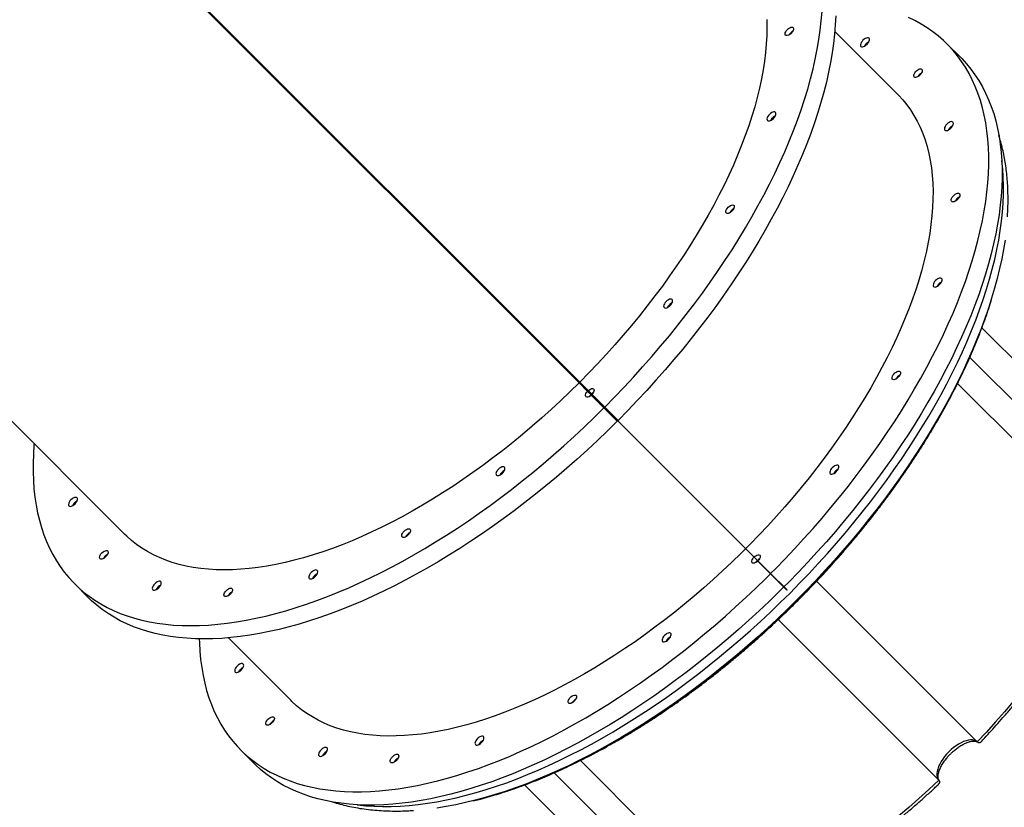
# Model space of a CAD drawing. Units: centimetres. Extents: x 17606 to 21219, y -950 to 1038.
# Drawn here: x 19816 to 19906, y -630 to -558 of the extents above; entities that cross this region are included whole.
import ezdxf

# ---------------------------------------------------------------- set-up
doc = ezdxf.new("R2010")
doc.units = ezdxf.units.CM
doc.layers.add('VP-EQ', color=7, linetype='Continuous', true_color=0x8a3492)

# ---------------------------------------------------------------- blocks, each defined once
blk = doc.blocks.new('S31')
at = {"color": 7, "linetype": 'Continuous', "lineweight": 25}
for p, q in [((19028.842, -5669.222), (18986.437, -5626.817)), ((18986.366, -5626.888), (19028.771, -5669.293)), ((18986.684, -5627.149), (19028.722, -5669.187)), ((18986.698, -5627.135), (19028.736, -5669.173)), ((19058.081, -5642.671), (19052.331, -5636.921)), ((19063.902, -5639.299), (19062.677, -5638.075)), ((19001.359, -5641.81), (19001.323, -5641.845)), ((19001.323, -5641.845), (19001.352, -5641.817)), ((19001.394, -5641.775), (19001.359, -5641.81)), ((19001.366, -5641.803), (19001.394, -5641.775)), ((18950.542, -5646.855), (18986.91, -5683.223)), ((19065.882, -5664.207), (19080.409, -5678.734)), ((19028.722, -5669.187), (19028.736, -5669.173)), ((19028.722, -5669.187), (19031.02, -5671.485)), ((19028.736, -5669.173), (19031.034, -5671.471)), ((19028.771, -5669.293), (19029.55, -5670.072)), ((19029.621, -5670.001), (19028.842, -5669.222)), ((19028.901, -5669.423), (19028.929, -5669.394)), ((19028.943, -5669.38), (19028.971, -5669.352)), ((19063.634, -5669.35), (19078.284, -5684)), ((19029.856, -5670.378), (19029.55, -5670.072)), ((19029.621, -5670.001), (19029.927, -5670.307)), ((19029.972, -5670.353), (19031.14, -5671.52)), ((19029.902, -5670.424), (19031.069, -5671.591)), ((19030.19, -5670.655), (19030.162, -5670.684)), ((19030.233, -5670.613), (19030.204, -5670.641)), ((19030.237, -5670.702), (19030.208, -5670.73)), ((19030.279, -5670.659), (19030.251, -5670.688)), ((19031.02, -5671.485), (19031.034, -5671.471)), ((19031.02, -5671.485), (19032.612, -5673.077)), ((19031.022, -5671.544), (19031.093, -5671.473)), ((19031.034, -5671.471), (19032.626, -5673.063)), ((19031.069, -5671.591), (19032.294, -5672.816)), ((19031.14, -5671.52), (19032.365, -5672.745)), ((19031.328, -5671.85), (19031.356, -5671.822)), ((19031.37, -5671.808), (19031.399, -5671.779)), ((19032.612, -5673.077), (19032.626, -5673.063)), ((19044.031, -5684.496), (19032.612, -5673.077)), ((19044.045, -5684.482), (19032.626, -5673.063)), ((19044.045, -5684.482), (19044.031, -5684.496)), ((19046.329, -5686.795), (19044.031, -5684.496)), ((19046.343, -5686.78), (19044.045, -5684.482)), ((19046.343, -5686.78), (19046.329, -5686.795)), ((19047.921, -5688.387), (19046.329, -5686.795)), ((19047.935, -5688.373), (19046.343, -5686.78)), ((19050.652, -5687.57), (19065.453, -5702.37)), ((18982.314, -5687.819), (18983.539, -5689.044)), ((19047.935, -5688.373), (19047.921, -5688.387)), ((19047.118, -5691.103), (19061.919, -5705.904)), ((18996.47, -5692.783), (19002.22, -5698.532)), ((18997.624, -5703.129), (18998.848, -5704.353)), ((19028.898, -5704.084), (19043.549, -5718.735)), ((19023.755, -5706.332), (19038.283, -5720.861))]:
    blk.add_line(p, q, dxfattribs=at)
at = {"color": 8, "linetype": 'Continuous', "lineweight": 25}
for p, q in [((19064.764, -5666.945), (19078.481, -5680.662)), ((19026.494, -5705.216), (19040.211, -5718.933))]:
    blk.add_line(p, q, dxfattribs=at)
at = {"color": 7, "linetype": 'Continuous', "lineweight": 25, "flags": 128}
for points in [[(19031.14, -5671.52), (19032.033, -5670.614), (19032.913, -5669.696), (19033.779, -5668.766), (19034.631, -5667.827), (19035.467, -5666.877), (19036.288, -5665.919), (19037.093, -5664.953), (19037.88, -5663.979), (19038.649, -5662.999), (19039.401, -5662.013), (19040.133, -5661.021), (19040.847, -5660.026), (19041.54, -5659.026), (19042.213, -5658.024), (19042.865, -5657.02), (19043.495, -5656.014), (19044.104, -5655.008), (19044.69, -5654.002), (19045.253, -5652.997), (19045.793, -5651.994), (19046.31, -5650.993), (19046.802, -5649.996), (19047.27, -5649.002), (19047.713, -5648.014), (19048.13, -5647.031), (19048.523, -5646.054), (19048.889, -5645.084), (19049.23, -5644.123), (19049.544, -5643.17), (19049.831, -5642.226), (19050.092, -5641.292), (19050.326, -5640.368), (19050.532, -5639.457), (19050.712, -5638.557), (19050.863, -5637.67), (19050.988, -5636.797), (19051.084, -5635.938), (19051.153, -5635.093)], [(19052.419, -5635.489), (19052.378, -5636.318), (19052.309, -5637.162), (19052.212, -5638.022), (19052.088, -5638.895), (19051.936, -5639.782), (19051.757, -5640.681), (19051.551, -5641.593), (19051.317, -5642.516), (19051.056, -5643.45), (19050.768, -5644.394), (19050.454, -5645.347), (19050.114, -5646.309), (19049.747, -5647.279), (19049.355, -5648.255), (19048.937, -5649.238), (19048.494, -5650.227), (19048.027, -5651.22), (19047.534, -5652.218), (19047.018, -5653.218), (19046.478, -5654.222), (19045.915, -5655.227), (19045.329, -5656.233), (19044.72, -5657.239), (19044.09, -5658.244), (19043.438, -5659.249), (19042.765, -5660.251), (19042.071, -5661.25), (19041.358, -5662.246), (19040.626, -5663.237), (19039.874, -5664.224), (19039.105, -5665.204), (19038.317, -5666.178), (19037.513, -5667.144), (19036.692, -5668.102), (19035.856, -5669.051), (19035.004, -5669.991), (19034.138, -5670.92), (19033.258, -5671.839), (19032.365, -5672.745)], [(19046.054, -5635.8), (19046.069, -5636.538), (19046.055, -5637.293), (19046.014, -5638.064), (19045.945, -5638.851), (19045.848, -5639.652), (19045.723, -5640.467), (19045.571, -5641.296), (19045.391, -5642.137), (19045.184, -5642.99), (19044.95, -5643.853), (19044.689, -5644.727), (19044.401, -5645.611), (19044.087, -5646.503), (19043.746, -5647.403), (19043.38, -5648.31), (19042.988, -5649.223), (19042.571, -5650.142), (19042.129, -5651.065), (19041.663, -5651.993), (19041.173, -5652.923), (19040.659, -5653.855), (19040.122, -5654.788), (19039.563, -5655.722), (19038.981, -5656.656), (19038.378, -5657.588), (19037.754, -5658.518), (19037.109, -5659.446), (19036.445, -5660.369), (19035.761, -5661.288), (19035.058, -5662.202), (19034.337, -5663.11), (19033.599, -5664.01), (19032.844, -5664.903), (19032.073, -5665.787), (19031.287, -5666.662), (19030.485, -5667.527), (19029.67, -5668.38), (19028.842, -5669.222)], [(19046.421, -5686.858), (19046.862, -5686.414), (19047.75, -5685.501), (19048.623, -5684.578), (19049.483, -5683.644), (19050.328, -5682.7), (19051.157, -5681.746), (19051.97, -5680.784), (19052.767, -5679.815), (19053.546, -5678.838), (19054.307, -5677.855), (19055.05, -5676.866), (19055.774, -5675.872), (19056.478, -5674.875), (19057.162, -5673.874), (19057.825, -5672.871), (19058.467, -5671.866), (19059.088, -5670.86), (19059.686, -5669.854), (19060.262, -5668.848), (19060.814, -5667.844), (19061.344, -5666.842), (19061.849, -5665.842), (19062.33, -5664.847), (19062.786, -5663.855), (19063.218, -5662.869), (19063.624, -5661.889), (19064.004, -5660.916), (19064.359, -5659.95), (19064.687, -5658.992), (19064.989, -5658.043), (19065.264, -5657.103), (19065.512, -5656.174), (19065.734, -5655.256), (19065.928, -5654.35), (19066.094, -5653.456), (19066.233, -5652.575), (19066.345, -5651.708), (19066.429, -5650.856), (19066.485, -5650.019), (19066.513, -5649.197), (19066.513, -5648.392), (19066.486, -5647.604), (19066.431, -5646.833), (19066.348, -5646.081), (19066.237, -5645.347), (19066.098, -5644.633), (19065.932, -5643.939), (19065.739, -5643.265), (19065.519, -5642.612), (19065.271, -5641.98), (19064.996, -5641.37), (19064.695, -5640.783), (19064.368, -5640.218), (19064.014, -5639.677), (19063.634, -5639.16), (19063.229, -5638.666), (19062.798, -5638.197), (19062.342, -5637.753), (19061.862, -5637.334), (19061.357, -5636.94), (19060.829, -5636.572), (19060.277, -5636.23), (19059.701, -5635.915), (19059.104, -5635.626)], [(19047.966, -5636.733), (19048.068, -5636.645), (19048.176, -5636.575), (19048.281, -5636.531), (19048.376, -5636.515), (19048.453, -5636.528), (19048.508, -5636.57), (19048.536, -5636.636), (19048.534, -5636.723), (19048.503, -5636.824), (19048.446, -5636.931), (19048.367, -5637.037), (19048.27, -5637.133), (19048.165, -5637.213), (19048.057, -5637.27), (19047.956, -5637.301), (19047.869, -5637.303), (19047.803, -5637.275), (19047.761, -5637.22), (19047.748, -5637.143), (19047.764, -5637.048), (19047.808, -5636.943), (19047.878, -5636.835), (19047.966, -5636.733)], [(19048.273, -5637.04), (19048.184, -5637.142), (19048.12, -5637.24)], [(19048.473, -5636.887), (19048.375, -5636.951), (19048.273, -5637.04)], [(19055.298, -5638.103), (19055.387, -5638), (19055.458, -5637.892), (19055.506, -5637.786), (19055.526, -5637.688), (19055.519, -5637.606), (19055.483, -5637.546), (19055.423, -5637.51), (19055.341, -5637.503), (19055.243, -5637.523), (19055.137, -5637.571), (19055.029, -5637.642), (19054.926, -5637.731), (19054.837, -5637.834), (19054.766, -5637.942), (19054.718, -5638.048), (19054.698, -5638.146), (19054.705, -5638.228), (19054.741, -5638.288), (19054.801, -5638.324), (19054.883, -5638.331), (19054.981, -5638.311), (19055.087, -5638.263), (19055.195, -5638.192), (19055.298, -5638.103)], [(19063.902, -5639.299), (19064.023, -5639.422), (19064.453, -5639.891), (19064.859, -5640.384), (19065.238, -5640.902), (19065.592, -5641.443), (19065.92, -5642.008), (19066.221, -5642.595), (19066.496, -5643.205), (19066.743, -5643.836), (19066.964, -5644.489), (19067.157, -5645.163), (19067.323, -5645.858), (19067.462, -5646.572), (19067.572, -5647.306), (19067.655, -5648.058), (19067.711, -5648.829), (19067.738, -5649.617), (19067.738, -5650.422), (19067.71, -5651.243), (19067.653, -5652.081), (19067.57, -5652.933), (19067.458, -5653.8), (19067.319, -5654.681), (19067.152, -5655.575), (19066.958, -5656.481), (19066.737, -5657.399), (19066.489, -5658.328), (19066.214, -5659.268), (19065.912, -5660.217), (19065.583, -5661.174), (19065.229, -5662.14), (19064.848, -5663.114), (19064.442, -5664.094), (19064.011, -5665.08), (19063.555, -5666.071), (19063.074, -5667.067), (19062.568, -5668.066), (19062.039, -5669.069), (19061.487, -5670.073), (19060.911, -5671.078), (19060.313, -5672.085), (19059.692, -5673.091), (19059.05, -5674.096), (19058.387, -5675.099), (19057.703, -5676.1), (19056.999, -5677.097), (19056.275, -5678.091), (19055.532, -5679.079), (19054.771, -5680.062), (19053.991, -5681.039), (19053.195, -5682.009), (19052.382, -5682.971), (19051.552, -5683.924), (19050.708, -5684.869), (19049.848, -5685.803), (19048.974, -5686.726), (19048.087, -5687.638), (19047.646, -5688.083)], [(19060.167, -5640.939), (19060.065, -5641.027), (19059.958, -5641.096), (19059.853, -5641.141), (19059.758, -5641.157), (19059.68, -5641.144), (19059.626, -5641.102), (19059.598, -5641.036), (19059.6, -5640.949), (19059.63, -5640.848), (19059.687, -5640.74), (19059.767, -5640.635), (19059.863, -5640.538), (19059.969, -5640.459), (19060.076, -5640.402), (19060.177, -5640.371), (19060.264, -5640.369), (19060.331, -5640.397), (19060.372, -5640.452), (19060.386, -5640.529), (19060.369, -5640.624), (19060.325, -5640.729), (19060.256, -5640.837), (19060.167, -5640.939)], [(19060.137, -5640.909), (19060.054, -5641.005), (19060.015, -5641.063)], [(19060.292, -5640.786), (19060.234, -5640.826), (19060.137, -5640.909)], [(19058.081, -5642.671), (19058.184, -5642.776), (19058.582, -5643.21), (19058.953, -5643.669), (19059.3, -5644.151), (19059.62, -5644.657), (19059.915, -5645.186), (19060.183, -5645.737), (19060.424, -5646.311), (19060.639, -5646.906), (19060.827, -5647.522), (19060.987, -5648.159), (19061.12, -5648.815), (19061.225, -5649.491), (19061.303, -5650.185), (19061.354, -5650.898), (19061.377, -5651.628), (19061.372, -5652.375), (19061.339, -5653.138), (19061.279, -5653.916), (19061.191, -5654.71), (19061.075, -5655.517), (19060.932, -5656.338), (19060.762, -5657.171), (19060.565, -5658.017), (19060.341, -5658.873), (19060.09, -5659.74), (19059.812, -5660.616), (19059.508, -5661.502), (19059.178, -5662.395), (19058.823, -5663.296), (19058.442, -5664.203), (19058.035, -5665.116), (19057.604, -5666.034), (19057.149, -5666.956), (19056.67, -5667.881), (19056.167, -5668.808), (19055.642, -5669.737), (19055.093, -5670.667), (19054.523, -5671.597), (19053.931, -5672.525), (19053.318, -5673.453), (19052.684, -5674.377), (19052.03, -5675.298), (19051.357, -5676.216), (19050.665, -5677.128), (19049.955, -5678.034), (19049.228, -5678.934), (19048.483, -5679.826), (19047.722, -5680.71), (19046.946, -5681.585), (19046.155, -5682.451), (19045.349, -5683.306), (19044.53, -5684.15), (19044.123, -5684.56)], [(19046.306, -5644.557), (19046.216, -5644.659), (19046.145, -5644.767), (19046.097, -5644.874), (19046.077, -5644.971), (19046.085, -5645.053), (19046.12, -5645.114), (19046.181, -5645.149), (19046.262, -5645.157), (19046.36, -5645.136), (19046.466, -5645.089), (19046.574, -5645.018), (19046.677, -5644.928), (19046.767, -5644.826), (19046.838, -5644.717), (19046.885, -5644.611), (19046.905, -5644.514), (19046.898, -5644.432), (19046.862, -5644.371), (19046.802, -5644.336), (19046.72, -5644.328), (19046.622, -5644.349), (19046.516, -5644.396), (19046.408, -5644.467), (19046.306, -5644.557)], [(19063.021, -5645.826), (19063.111, -5645.723), (19063.182, -5645.615), (19063.229, -5645.509), (19063.249, -5645.411), (19063.242, -5645.33), (19063.206, -5645.269), (19063.146, -5645.234), (19063.064, -5645.226), (19062.966, -5645.246), (19062.86, -5645.294), (19062.752, -5645.365), (19062.65, -5645.454), (19062.56, -5645.557), (19062.489, -5645.665), (19062.441, -5645.771), (19062.421, -5645.869), (19062.429, -5645.951), (19062.464, -5646.011), (19062.525, -5646.047), (19062.606, -5646.054), (19062.704, -5646.034), (19062.81, -5645.986), (19062.918, -5645.915), (19063.021, -5645.826)], [(19063.629, -5652.396), (19063.527, -5652.485), (19063.42, -5652.554), (19063.315, -5652.599), (19063.22, -5652.615), (19063.142, -5652.602), (19063.088, -5652.56), (19063.06, -5652.493), (19063.062, -5652.406), (19063.092, -5652.305), (19063.15, -5652.198), (19063.229, -5652.093), (19063.326, -5651.996), (19063.431, -5651.917), (19063.539, -5651.859), (19063.639, -5651.829), (19063.726, -5651.827), (19063.793, -5651.855), (19063.835, -5651.909), (19063.848, -5651.987), (19063.832, -5652.082), (19063.787, -5652.187), (19063.718, -5652.294), (19063.629, -5652.396)], [(19042.505, -5653.117), (19042.607, -5653.028), (19042.715, -5652.959), (19042.82, -5652.914), (19042.915, -5652.898), (19042.992, -5652.911), (19043.047, -5652.953), (19043.074, -5653.02), (19043.073, -5653.107), (19043.042, -5653.207), (19042.985, -5653.315), (19042.905, -5653.42), (19042.809, -5653.517), (19042.703, -5653.596), (19042.596, -5653.654), (19042.495, -5653.684), (19042.408, -5653.686), (19042.342, -5653.658), (19042.3, -5653.604), (19042.287, -5653.526), (19042.303, -5653.431), (19042.347, -5653.326), (19042.417, -5653.219), (19042.505, -5653.117)], [(19063.6, -5652.367), (19063.516, -5652.463), (19063.477, -5652.52)], [(19063.753, -5652.244), (19063.696, -5652.283), (19063.6, -5652.367)], [(19068.008, -5656.133), (19067.871, -5656.997), (19067.706, -5657.874), (19067.515, -5658.763), (19067.296, -5659.664), (19067.05, -5660.576), (19066.778, -5661.498), (19066.479, -5662.43), (19066.154, -5663.37), (19065.803, -5664.319), (19065.426, -5665.275), (19065.023, -5666.237), (19064.596, -5667.205), (19064.144, -5668.178), (19063.667, -5669.155), (19063.167, -5670.136), (19062.642, -5671.119), (19062.095, -5672.104), (19061.524, -5673.091), (19060.932, -5674.077), (19060.317, -5675.064), (19059.681, -5676.049), (19059.024, -5677.032), (19058.347, -5678.013), (19057.65, -5678.99), (19056.933, -5679.962), (19056.198, -5680.93), (19055.444, -5681.892), (19054.673, -5682.847), (19053.885, -5683.795), (19053.081, -5684.735), (19052.261, -5685.666), (19051.426, -5686.588), (19050.577, -5687.499), (19049.713, -5688.399), (19048.837, -5689.288), (19047.948, -5690.165), (19047.048, -5691.028), (19046.137, -5691.877), (19045.215, -5692.712), (19044.284, -5693.532), (19043.344, -5694.337), (19042.396, -5695.125), (19041.441, -5695.896), (19040.479, -5696.649), (19039.511, -5697.384), (19038.538, -5698.101), (19037.561, -5698.798), (19036.581, -5699.475), (19035.598, -5700.132), (19034.613, -5700.768), (19033.626, -5701.383), (19032.639, -5701.976), (19031.653, -5702.546), (19030.668, -5703.093), (19029.684, -5703.618), (19028.704, -5704.118), (19027.727, -5704.595), (19026.754, -5705.047), (19025.786, -5705.475), (19024.823, -5705.877), (19023.868, -5706.254), (19022.919, -5706.605), (19021.979, -5706.93), (19021.047, -5707.229), (19020.125, -5707.501), (19019.213, -5707.747), (19018.312, -5707.966), (19017.423, -5708.158), (19016.546, -5708.322), (19015.681, -5708.459)], [(19042.812, -5653.423), (19042.723, -5653.525), (19042.658, -5653.623)], [(19043.012, -5653.27), (19042.914, -5653.334), (19042.812, -5653.423)], [(19016.633, -5657.155), (19016.668, -5657.119), (19016.703, -5657.084)], [(19016.951, -5657.473), (19016.986, -5657.437), (19017.022, -5657.402)], [(19061.986, -5660.237), (19062.076, -5660.135), (19062.147, -5660.027), (19062.194, -5659.92), (19062.215, -5659.823), (19062.207, -5659.741), (19062.172, -5659.68), (19062.111, -5659.645), (19062.029, -5659.637), (19061.932, -5659.658), (19061.825, -5659.705), (19061.717, -5659.776), (19061.615, -5659.866), (19061.525, -5659.968), (19061.454, -5660.077), (19061.407, -5660.183), (19061.386, -5660.28), (19061.394, -5660.362), (19061.429, -5660.423), (19061.49, -5660.458), (19061.572, -5660.466), (19061.669, -5660.445), (19061.776, -5660.398), (19061.884, -5660.327), (19061.986, -5660.237)], [(19019.032, -5707.806), (19019.706, -5707.634), (19020.622, -5707.378), (19021.548, -5707.096), (19022.483, -5706.787), (19023.427, -5706.452), (19024.379, -5706.09), (19025.338, -5705.703), (19026.303, -5705.291), (19027.274, -5704.854), (19028.249, -5704.391), (19029.228, -5703.905), (19030.21, -5703.394), (19031.195, -5702.86), (19032.181, -5702.302), (19033.168, -5701.722), (19034.156, -5701.12), (19035.142, -5700.495), (19036.127, -5699.85), (19037.11, -5699.184), (19038.089, -5698.497), (19039.065, -5697.791), (19040.036, -5697.065), (19041.001, -5696.321), (19041.961, -5695.559), (19042.913, -5694.78), (19043.858, -5693.984), (19044.794, -5693.171), (19045.721, -5692.344), (19046.638, -5691.501), (19047.545, -5690.644), (19048.44, -5689.774), (19049.323, -5688.891), (19050.193, -5687.996), (19051.05, -5687.089), (19051.892, -5686.172), (19052.72, -5685.245), (19053.532, -5684.309), (19054.329, -5683.364), (19055.108, -5682.412), (19055.87, -5681.452), (19056.614, -5680.487), (19057.339, -5679.516), (19058.046, -5678.54), (19058.732, -5677.561), (19059.399, -5676.578), (19060.044, -5675.593), (19060.668, -5674.607), (19061.271, -5673.62), (19061.851, -5672.633), (19062.408, -5671.646), (19062.943, -5670.662), (19063.453, -5669.679), (19063.94, -5668.7), (19064.402, -5667.725), (19064.84, -5666.754), (19065.252, -5665.789), (19065.639, -5664.83), (19066, -5663.879), (19066.336, -5662.935), (19066.644, -5661.999), (19066.772, -5661.59)], [(19036.79, -5661.795), (19036.7, -5661.898), (19036.629, -5662.006), (19036.582, -5662.112), (19036.562, -5662.209), (19036.569, -5662.291), (19036.605, -5662.352), (19036.665, -5662.387), (19036.747, -5662.395), (19036.845, -5662.375), (19036.951, -5662.327), (19037.059, -5662.256), (19037.161, -5662.166), (19037.251, -5662.064), (19037.322, -5661.956), (19037.37, -5661.85), (19037.39, -5661.752), (19037.382, -5661.67), (19037.347, -5661.61), (19037.286, -5661.574), (19037.205, -5661.567), (19037.107, -5661.587), (19037.001, -5661.634), (19036.893, -5661.705), (19036.79, -5661.795)], [(19058.168, -5668.78), (19058.066, -5668.868), (19057.959, -5668.937), (19057.854, -5668.982), (19057.759, -5668.998), (19057.681, -5668.985), (19057.627, -5668.943), (19057.599, -5668.877), (19057.601, -5668.79), (19057.631, -5668.689), (19057.688, -5668.581), (19057.768, -5668.476), (19057.864, -5668.379), (19057.97, -5668.3), (19058.077, -5668.243), (19058.178, -5668.212), (19058.265, -5668.21), (19058.332, -5668.238), (19058.374, -5668.293), (19058.387, -5668.37), (19058.371, -5668.465), (19058.326, -5668.57), (19058.257, -5668.678), (19058.168, -5668.78)], [(19028.771, -5669.293), (19027.929, -5670.121), (19027.075, -5670.937), (19026.211, -5671.738), (19025.336, -5672.524), (19024.452, -5673.295), (19023.559, -5674.05), (19022.658, -5674.788), (19021.751, -5675.509), (19020.837, -5676.212), (19019.918, -5676.896), (19018.994, -5677.561), (19018.067, -5678.205), (19017.137, -5678.829), (19016.204, -5679.433), (19015.271, -5680.014), (19014.337, -5680.574), (19013.404, -5681.11), (19012.471, -5681.624), (19011.541, -5682.114), (19010.614, -5682.581), (19009.691, -5683.022), (19008.772, -5683.439), (19007.859, -5683.831), (19006.952, -5684.198), (19006.052, -5684.538), (19005.16, -5684.852), (19004.276, -5685.14), (19003.402, -5685.401), (19002.538, -5685.636), (19001.686, -5685.843), (19000.845, -5686.022), (19000.016, -5686.175), (18999.201, -5686.299), (18998.4, -5686.396), (18997.613, -5686.465), (18996.842, -5686.507), (18996.087, -5686.52), (18995.349, -5686.505), (18994.628, -5686.463), (18993.925, -5686.392), (18993.241, -5686.294), (18992.576, -5686.168), (18991.932, -5686.014), (18991.307, -5685.833), (18990.704, -5685.625), (18990.122, -5685.39), (18989.563, -5685.127), (18989.026, -5684.838), (18988.512, -5684.522), (18988.022, -5684.181), (18987.555, -5683.813), (18987.113, -5683.42), (18986.91, -5683.223)], [(19058.139, -5668.75), (19058.055, -5668.846), (19058.016, -5668.903)], [(19058.292, -5668.628), (19058.235, -5668.667), (19058.139, -5668.75)], [(19029.902, -5670.424), (19029.799, -5670.504), (19029.694, -5670.564), (19029.593, -5670.599), (19029.505, -5670.607), (19029.434, -5670.586), (19029.387, -5670.539), (19029.367, -5670.469), (19029.374, -5670.38), (19029.409, -5670.28), (19029.469, -5670.174), (19029.55, -5670.072)], [(19029.621, -5670.001), (19029.723, -5669.92), (19029.828, -5669.86), (19029.929, -5669.825), (19030.018, -5669.818), (19030.088, -5669.838), (19030.135, -5669.886), (19030.156, -5669.956), (19030.148, -5670.044), (19030.113, -5670.145), (19030.053, -5670.25), (19029.972, -5670.353)], [(19030.091, -5670.189), (19030.029, -5670.226), (19029.927, -5670.307)], [(19029.856, -5670.378), (19029.775, -5670.481), (19029.737, -5670.542)], [(18978.576, -5674.888), (18978.563, -5675.038), (18978.507, -5675.875), (18978.479, -5676.697), (18978.478, -5677.502), (18978.506, -5678.29), (18978.561, -5679.061), (18978.644, -5679.813), (18978.755, -5680.547), (18978.893, -5681.261), (18979.059, -5681.955), (18979.253, -5682.629), (18979.473, -5683.282), (18979.721, -5683.914), (18979.995, -5684.524), (18980.296, -5685.111), (18980.624, -5685.676), (18980.978, -5686.217), (18981.358, -5686.734), (18981.763, -5687.228), (18982.194, -5687.697), (18982.65, -5688.141), (18983.13, -5688.56), (18983.635, -5688.954), (18984.163, -5689.322), (18984.715, -5689.664), (18985.29, -5689.979), (18985.888, -5690.268), (18986.508, -5690.53), (18987.149, -5690.765), (18987.812, -5690.973), (18988.495, -5691.154), (18989.199, -5691.307), (18989.922, -5691.433), (18990.665, -5691.531), (18991.425, -5691.601), (18992.204, -5691.644), (18993, -5691.659), (18993.813, -5691.645), (18994.642, -5691.604), (18995.486, -5691.536), (18996.346, -5691.439), (18997.219, -5691.315), (18998.106, -5691.163), (18999.005, -5690.984), (18999.917, -5690.777), (19000.84, -5690.543), (19001.774, -5690.283), (19002.718, -5689.995), (19003.672, -5689.681), (19004.633, -5689.34), (19005.603, -5688.974), (19006.579, -5688.582), (19007.562, -5688.164), (19008.551, -5687.721), (19009.544, -5687.253), (19010.542, -5686.761), (19011.542, -5686.245), (19012.546, -5685.705), (19013.551, -5685.141), (19014.557, -5684.555), (19015.563, -5683.947), (19016.568, -5683.316), (19017.573, -5682.664), (19018.575, -5681.991), (19019.574, -5681.298), (19020.57, -5680.585), (19021.561, -5679.852), (19022.548, -5679.101), (19023.528, -5678.331), (19024.502, -5677.544), (19025.468, -5676.739), (19026.426, -5675.919), (19027.375, -5675.082), (19028.315, -5674.23), (19029.244, -5673.364), (19030.163, -5672.484), (19031.069, -5671.591)], [(19032.294, -5672.816), (19031.387, -5673.709), (19030.469, -5674.589), (19029.54, -5675.455), (19028.6, -5676.307), (19027.651, -5677.143), (19026.693, -5677.964), (19025.726, -5678.769), (19024.753, -5679.556), (19023.772, -5680.325), (19022.786, -5681.077), (19021.795, -5681.809), (19020.799, -5682.523), (19019.8, -5683.216), (19018.798, -5683.889), (19017.793, -5684.541), (19016.788, -5685.171), (19015.781, -5685.78), (19014.775, -5686.366), (19013.77, -5686.929), (19012.767, -5687.469), (19011.767, -5687.986), (19010.769, -5688.478), (19009.776, -5688.946), (19008.787, -5689.389), (19007.804, -5689.806), (19006.828, -5690.199), (19005.858, -5690.565), (19004.896, -5690.906), (19003.943, -5691.22), (19002.999, -5691.507), (19002.065, -5691.768), (19001.142, -5692.002), (19000.23, -5692.208), (18999.331, -5692.388), (18998.444, -5692.539), (18997.57, -5692.664), (18996.711, -5692.76), (18995.867, -5692.829), (18995.038, -5692.87), (18994.225, -5692.883), (18993.429, -5692.869), (18992.65, -5692.826), (18991.889, -5692.756), (18991.147, -5692.658), (18990.424, -5692.532), (18989.72, -5692.379), (18989.037, -5692.198), (18988.374, -5691.99), (18987.732, -5691.755), (18987.113, -5691.493), (18986.515, -5691.204), (18985.94, -5690.888), (18985.388, -5690.547), (18984.859, -5690.179), (18984.355, -5689.785), (18983.874, -5689.366), (18983.539, -5689.044)], [(19021.344, -5677.241), (19021.254, -5677.344), (19021.183, -5677.452), (19021.136, -5677.558), (19021.115, -5677.656), (19021.123, -5677.738), (19021.158, -5677.798), (19021.219, -5677.834), (19021.301, -5677.841), (19021.398, -5677.821), (19021.505, -5677.773), (19021.613, -5677.702), (19021.715, -5677.613), (19021.805, -5677.51), (19021.876, -5677.402), (19021.923, -5677.296), (19021.944, -5677.198), (19021.936, -5677.117), (19021.901, -5677.056), (19021.84, -5677.02), (19021.758, -5677.013), (19021.661, -5677.033), (19021.554, -5677.081), (19021.446, -5677.152), (19021.344, -5677.241)], [(19052.471, -5677.476), (19052.561, -5677.373), (19052.632, -5677.265), (19052.679, -5677.159), (19052.699, -5677.061), (19052.692, -5676.98), (19052.656, -5676.919), (19052.596, -5676.883), (19052.514, -5676.876), (19052.416, -5676.896), (19052.31, -5676.944), (19052.202, -5677.015), (19052.1, -5677.104), (19052.01, -5677.207), (19051.939, -5677.315), (19051.891, -5677.421), (19051.871, -5677.519), (19051.879, -5677.601), (19051.914, -5677.661), (19051.975, -5677.697), (19052.056, -5677.704), (19052.154, -5677.684), (19052.26, -5677.637), (19052.368, -5677.565), (19052.471, -5677.476)], [(18981.971, -5680.068), (18981.881, -5680.171), (18981.81, -5680.279), (18981.763, -5680.385), (18981.742, -5680.483), (18981.75, -5680.564), (18981.785, -5680.625), (18981.846, -5680.661), (18981.928, -5680.668), (18982.025, -5680.648), (18982.132, -5680.6), (18982.24, -5680.529), (18982.342, -5680.44), (18982.432, -5680.337), (18982.503, -5680.229), (18982.55, -5680.123), (18982.571, -5680.025), (18982.563, -5679.943), (18982.528, -5679.883), (18982.467, -5679.847), (18982.385, -5679.84), (18982.288, -5679.86), (18982.181, -5679.908), (18982.073, -5679.979), (18981.971, -5680.068)], [(19012.665, -5682.957), (19012.767, -5682.868), (19012.875, -5682.799), (19012.98, -5682.754), (19013.075, -5682.738), (19013.152, -5682.751), (19013.207, -5682.793), (19013.235, -5682.859), (19013.233, -5682.946), (19013.203, -5683.047), (19013.145, -5683.155), (19013.066, -5683.26), (19012.969, -5683.357), (19012.864, -5683.436), (19012.756, -5683.494), (19012.655, -5683.524), (19012.568, -5683.526), (19012.502, -5683.498), (19012.46, -5683.444), (19012.447, -5683.366), (19012.463, -5683.271), (19012.508, -5683.166), (19012.577, -5683.059), (19012.665, -5682.957)], [(19012.972, -5683.263), (19012.883, -5683.365), (19012.819, -5683.463)], [(19013.172, -5683.11), (19013.074, -5683.174), (19012.972, -5683.263)], [(18984.824, -5684.955), (18984.926, -5684.867), (18985.034, -5684.798), (18985.139, -5684.753), (18985.234, -5684.737), (18985.311, -5684.75), (18985.366, -5684.792), (18985.394, -5684.858), (18985.392, -5684.945), (18985.361, -5685.046), (18985.304, -5685.154), (18985.225, -5685.259), (18985.128, -5685.356), (18985.023, -5685.435), (18984.915, -5685.492), (18984.814, -5685.523), (18984.727, -5685.525), (18984.661, -5685.497), (18984.619, -5685.442), (18984.606, -5685.365), (18984.622, -5685.27), (18984.666, -5685.165), (18984.736, -5685.057), (18984.824, -5684.955)], [(19044.109, -5684.574), (19043.698, -5684.981), (19042.855, -5685.8), (19042, -5686.606), (19041.134, -5687.397), (19040.259, -5688.173), (19039.375, -5688.934), (19038.483, -5689.679), (19037.583, -5690.406), (19036.676, -5691.117), (19035.764, -5691.808), (19034.847, -5692.481), (19033.926, -5693.135), (19033.001, -5693.769), (19032.074, -5694.382), (19031.145, -5694.974), (19030.216, -5695.545), (19029.286, -5696.093), (19028.357, -5696.619), (19027.429, -5697.121), (19026.504, -5697.6), (19025.583, -5698.056), (19024.665, -5698.487), (19023.752, -5698.893), (19022.845, -5699.274), (19021.944, -5699.629), (19021.051, -5699.959), (19020.165, -5700.263), (19019.289, -5700.541), (19018.422, -5700.792), (19017.565, -5701.016), (19016.72, -5701.213), (19015.887, -5701.384), (19015.066, -5701.526), (19014.258, -5701.642), (19013.465, -5701.73), (19012.687, -5701.79), (19011.924, -5701.823), (19011.177, -5701.828), (19010.447, -5701.805), (19009.734, -5701.755), (19009.04, -5701.677), (19008.364, -5701.571), (19007.707, -5701.438), (19007.071, -5701.278), (19006.455, -5701.09), (19005.86, -5700.876), (19005.286, -5700.634), (19004.735, -5700.366), (19004.206, -5700.072), (19003.7, -5699.751), (19003.217, -5699.405), (19002.759, -5699.033), (19002.324, -5698.636), (19002.22, -5698.532)], [(19078.284, -5684), (19077.812, -5684.977), (19077.314, -5685.958), (19076.791, -5686.942), (19076.243, -5687.927), (19075.672, -5688.914), (19075.076, -5689.901), (19074.458, -5690.888), (19073.817, -5691.873), (19073.154, -5692.856), (19072.47, -5693.835), (19071.765, -5694.811), (19071.039, -5695.782), (19070.295, -5696.747), (19069.531, -5697.705), (19068.749, -5698.657), (19067.95, -5699.599), (19067.133, -5700.533), (19066.301, -5701.457), (19065.453, -5702.37)], [(18985.131, -5685.262), (18985.042, -5685.364), (18984.978, -5685.462)], [(18985.331, -5685.109), (18985.233, -5685.173), (18985.131, -5685.262)], [(19045.24, -5685.705), (19045.145, -5685.787), (19045.038, -5685.856), (19044.933, -5685.901), (19044.838, -5685.917), (19044.76, -5685.904), (19044.706, -5685.862), (19044.678, -5685.796), (19044.68, -5685.709), (19044.71, -5685.608), (19044.767, -5685.5), (19044.847, -5685.395), (19044.887, -5685.352)], [(19044.901, -5685.338), (19044.943, -5685.298), (19045.049, -5685.219), (19045.156, -5685.161), (19045.257, -5685.131), (19045.344, -5685.129), (19045.411, -5685.157), (19045.453, -5685.211), (19045.466, -5685.289), (19045.449, -5685.384), (19045.405, -5685.489), (19045.336, -5685.596), (19045.254, -5685.691)], [(19045.21, -5685.676), (19045.134, -5685.765), (19045.095, -5685.822)], [(19045.371, -5685.546), (19045.314, -5685.585), (19045.225, -5685.662)], [(19004.106, -5686.757), (19004.016, -5686.859), (19003.945, -5686.967), (19003.897, -5687.074), (19003.877, -5687.171), (19003.885, -5687.253), (19003.92, -5687.314), (19003.981, -5687.349), (19004.062, -5687.357), (19004.16, -5687.336), (19004.266, -5687.289), (19004.374, -5687.218), (19004.477, -5687.128), (19004.567, -5687.026), (19004.638, -5686.917), (19004.685, -5686.811), (19004.705, -5686.714), (19004.698, -5686.632), (19004.662, -5686.571), (19004.602, -5686.536), (19004.52, -5686.528), (19004.422, -5686.549), (19004.316, -5686.596), (19004.208, -5686.667), (19004.106, -5686.757)], [(18989.694, -5687.791), (18989.604, -5687.894), (18989.533, -5688.002), (18989.486, -5688.108), (18989.465, -5688.206), (18989.473, -5688.288), (18989.508, -5688.348), (18989.569, -5688.384), (18989.651, -5688.391), (18989.748, -5688.371), (18989.855, -5688.323), (18989.963, -5688.252), (18990.065, -5688.163), (18990.155, -5688.06), (18990.226, -5687.952), (18990.273, -5687.846), (18990.294, -5687.748), (18990.286, -5687.666), (18990.251, -5687.606), (18990.19, -5687.57), (18990.108, -5687.563), (18990.011, -5687.583), (18989.904, -5687.631), (18989.796, -5687.702), (18989.694, -5687.791)], [(18993.789, -5692.879), (18993.799, -5693.239), (18993.841, -5694.017), (18993.912, -5694.778), (18994.01, -5695.52), (18994.135, -5696.244), (18994.289, -5696.947), (18994.469, -5697.631), (18994.677, -5698.294), (18994.913, -5698.935), (18995.175, -5699.555), (18995.464, -5700.153), (18995.779, -5700.728), (18996.121, -5701.28), (18996.489, -5701.808), (18996.882, -5702.313), (18997.302, -5702.793), (18997.746, -5703.249), (18998.215, -5703.68), (18998.708, -5704.085), (18999.226, -5704.465), (18999.767, -5704.819), (19000.332, -5705.146), (19000.919, -5705.448), (19001.529, -5705.722), (19002.16, -5705.97), (19002.813, -5706.19), (19003.487, -5706.384), (19004.182, -5706.55), (19004.896, -5706.688), (19005.63, -5706.799), (19006.382, -5706.882), (19007.153, -5706.937), (19007.941, -5706.965), (19008.746, -5706.964), (19009.568, -5706.936), (19010.405, -5706.88), (19011.257, -5706.796), (19012.124, -5706.685), (19013.005, -5706.546), (19013.899, -5706.379), (19014.805, -5706.185), (19015.723, -5705.964), (19016.652, -5705.715), (19017.592, -5705.44), (19018.541, -5705.138), (19019.498, -5704.81), (19020.465, -5704.455), (19021.438, -5704.075), (19022.418, -5703.669), (19023.404, -5703.237), (19024.395, -5702.781), (19025.391, -5702.3), (19026.39, -5701.795), (19027.393, -5701.266), (19028.397, -5700.713), (19029.402, -5700.137), (19030.409, -5699.539), (19031.415, -5698.919), (19032.42, -5698.276), (19033.423, -5697.613), (19034.424, -5696.929), (19035.421, -5696.225), (19036.415, -5695.501), (19037.403, -5694.758), (19038.386, -5693.997), (19039.363, -5693.218), (19040.333, -5692.421), (19041.295, -5691.608), (19042.248, -5690.779), (19043.193, -5689.934), (19044.127, -5689.074), (19045.05, -5688.201), (19045.962, -5687.314), (19046.407, -5686.872)], [(18996.282, -5688.418), (18996.384, -5688.329), (18996.492, -5688.26), (18996.597, -5688.215), (18996.692, -5688.199), (18996.769, -5688.212), (18996.824, -5688.254), (18996.851, -5688.321), (18996.85, -5688.408), (18996.819, -5688.508), (18996.762, -5688.616), (18996.682, -5688.721), (18996.586, -5688.818), (18996.48, -5688.897), (18996.373, -5688.955), (18996.272, -5688.985), (18996.185, -5688.987), (18996.118, -5688.959), (18996.077, -5688.905), (18996.064, -5688.827), (18996.08, -5688.732), (18996.124, -5688.627), (18996.193, -5688.52), (18996.282, -5688.418)], [(19047.632, -5688.097), (19047.187, -5688.538), (19046.275, -5689.425), (19045.352, -5690.299), (19044.417, -5691.159), (19043.473, -5692.004), (19042.52, -5692.833), (19041.558, -5693.646), (19040.588, -5694.443), (19039.611, -5695.222), (19038.628, -5695.983), (19037.639, -5696.726), (19036.646, -5697.45), (19035.648, -5698.154), (19034.648, -5698.838), (19033.644, -5699.501), (19032.639, -5700.143), (19031.633, -5700.764), (19030.627, -5701.362), (19029.622, -5701.938), (19028.617, -5702.49), (19027.615, -5703.02), (19026.616, -5703.525), (19025.62, -5704.006), (19024.629, -5704.462), (19023.643, -5704.893), (19022.663, -5705.3), (19021.689, -5705.68), (19020.723, -5706.035), (19019.765, -5706.363), (19018.816, -5706.665), (19017.877, -5706.94), (19016.948, -5707.188), (19016.03, -5707.41), (19015.123, -5707.604), (19014.23, -5707.77), (19013.349, -5707.909), (19012.482, -5708.021), (19011.63, -5708.105), (19010.792, -5708.161), (19009.971, -5708.189), (19009.166, -5708.189), (19008.377, -5708.162), (19007.607, -5708.106), (19006.854, -5708.023), (19006.121, -5707.913), (19005.407, -5707.774), (19004.712, -5707.608), (19004.038, -5707.415), (19003.385, -5707.195), (19002.753, -5706.947), (19002.144, -5706.672), (19001.556, -5706.371), (19000.992, -5706.044), (19000.451, -5705.69), (18999.933, -5705.31), (18999.44, -5704.904), (18998.971, -5704.474), (18998.848, -5704.353)], [(18996.588, -5688.724), (18996.5, -5688.826), (18996.435, -5688.924)], [(18996.789, -5688.571), (18996.69, -5688.635), (18996.588, -5688.724)], [(19037.024, -5692.922), (19037.114, -5692.82), (19037.185, -5692.712), (19037.233, -5692.605), (19037.253, -5692.508), (19037.245, -5692.426), (19037.21, -5692.365), (19037.149, -5692.33), (19037.068, -5692.322), (19036.97, -5692.343), (19036.864, -5692.39), (19036.756, -5692.461), (19036.653, -5692.551), (19036.564, -5692.653), (19036.493, -5692.761), (19036.445, -5692.868), (19036.425, -5692.965), (19036.432, -5693.047), (19036.468, -5693.108), (19036.528, -5693.143), (19036.61, -5693.151), (19036.708, -5693.13), (19036.814, -5693.083), (19036.922, -5693.012), (19037.024, -5692.922)], [(18997.651, -5695.749), (18997.741, -5695.646), (18997.812, -5695.538), (18997.86, -5695.432), (18997.88, -5695.335), (18997.872, -5695.253), (18997.837, -5695.192), (18997.776, -5695.157), (18997.694, -5695.149), (18997.597, -5695.17), (18997.491, -5695.217), (18997.383, -5695.288), (18997.28, -5695.378), (18997.19, -5695.48), (18997.119, -5695.588), (18997.072, -5695.695), (18997.051, -5695.792), (18997.059, -5695.874), (18997.095, -5695.934), (18997.155, -5695.97), (18997.237, -5695.978), (18997.335, -5695.957), (18997.441, -5695.91), (18997.549, -5695.839), (18997.651, -5695.749)], [(19028.328, -5698.619), (19028.226, -5698.708), (19028.119, -5698.777), (19028.014, -5698.822), (19027.919, -5698.838), (19027.841, -5698.825), (19027.787, -5698.783), (19027.759, -5698.717), (19027.761, -5698.63), (19027.791, -5698.529), (19027.849, -5698.421), (19027.928, -5698.316), (19028.025, -5698.219), (19028.13, -5698.14), (19028.238, -5698.082), (19028.338, -5698.052), (19028.425, -5698.05), (19028.492, -5698.078), (19028.534, -5698.132), (19028.547, -5698.21), (19028.531, -5698.305), (19028.486, -5698.41), (19028.417, -5698.517), (19028.328, -5698.619)], [(19028.299, -5698.59), (19028.215, -5698.686), (19028.178, -5698.74)], [(19028.439, -5698.476), (19028.395, -5698.507), (19028.299, -5698.59)], [(19000.487, -5700.618), (19000.385, -5700.707), (19000.278, -5700.776), (19000.173, -5700.821), (19000.078, -5700.837), (19000, -5700.824), (18999.946, -5700.782), (18999.918, -5700.716), (18999.92, -5700.628), (18999.95, -5700.528), (19000.008, -5700.42), (19000.087, -5700.315), (19000.184, -5700.218), (19000.289, -5700.139), (19000.397, -5700.081), (19000.497, -5700.051), (19000.584, -5700.049), (19000.651, -5700.077), (19000.693, -5700.131), (19000.706, -5700.209), (19000.69, -5700.304), (19000.645, -5700.409), (19000.576, -5700.516), (19000.487, -5700.618)], [(19000.458, -5700.589), (19000.374, -5700.685), (19000.335, -5700.742)], [(19000.611, -5700.466), (19000.554, -5700.505), (19000.458, -5700.589)], [(19019.786, -5702.437), (19019.876, -5702.335), (19019.947, -5702.227), (19019.994, -5702.12), (19020.015, -5702.023), (19020.007, -5701.941), (19019.972, -5701.88), (19019.911, -5701.845), (19019.829, -5701.837), (19019.732, -5701.858), (19019.625, -5701.905), (19019.517, -5701.976), (19019.415, -5702.066), (19019.325, -5702.168), (19019.254, -5702.276), (19019.207, -5702.383), (19019.186, -5702.48), (19019.194, -5702.562), (19019.229, -5702.623), (19019.29, -5702.658), (19019.372, -5702.666), (19019.469, -5702.645), (19019.576, -5702.598), (19019.684, -5702.527), (19019.786, -5702.437)], [(19005.375, -5703.472), (19005.464, -5703.37), (19005.535, -5703.262), (19005.583, -5703.155), (19005.603, -5703.058), (19005.596, -5702.976), (19005.56, -5702.915), (19005.499, -5702.88), (19005.418, -5702.872), (19005.32, -5702.893), (19005.214, -5702.94), (19005.106, -5703.011), (19005.003, -5703.101), (19004.914, -5703.203), (19004.843, -5703.311), (19004.795, -5703.418), (19004.775, -5703.515), (19004.782, -5703.597), (19004.818, -5703.658), (19004.878, -5703.693), (19004.96, -5703.701), (19005.058, -5703.68), (19005.164, -5703.633), (19005.272, -5703.562), (19005.375, -5703.472)], [(19065.453, -5702.37), (19065.33, -5702.285), (19065.185, -5702.225), (19065.018, -5702.193), (19064.834, -5702.189), (19064.633, -5702.212), (19064.42, -5702.263), (19064.197, -5702.34), (19063.967, -5702.443), (19063.733, -5702.57), (19063.499, -5702.72), (19063.268, -5702.889), (19063.044, -5703.077), (19062.829, -5703.28), (19062.626, -5703.495), (19062.438, -5703.72), (19062.268, -5703.951), (19062.119, -5704.184), (19061.992, -5704.418), (19061.889, -5704.648), (19061.812, -5704.871), (19061.761, -5705.085), (19061.738, -5705.285), (19061.742, -5705.47), (19061.774, -5705.636), (19061.833, -5705.781), (19061.919, -5705.904)], [(19011.945, -5704.081), (19011.843, -5704.169), (19011.736, -5704.238), (19011.631, -5704.283), (19011.536, -5704.299), (19011.458, -5704.286), (19011.404, -5704.244), (19011.376, -5704.178), (19011.378, -5704.091), (19011.408, -5703.99), (19011.465, -5703.882), (19011.545, -5703.777), (19011.641, -5703.68), (19011.747, -5703.601), (19011.854, -5703.544), (19011.955, -5703.513), (19012.042, -5703.511), (19012.109, -5703.539), (19012.15, -5703.594), (19012.164, -5703.671), (19012.147, -5703.766), (19012.103, -5703.871), (19012.034, -5703.979), (19011.945, -5704.081)], [(19011.915, -5704.051), (19011.832, -5704.147), (19011.793, -5704.205)], [(19012.069, -5703.929), (19012.012, -5703.968), (19011.915, -5704.051)], [(19061.919, -5705.904), (19061.006, -5706.752), (19060.082, -5707.584), (19059.148, -5708.401), (19058.205, -5709.2), (19057.254, -5709.982), (19056.296, -5710.746), (19055.331, -5711.491), (19054.36, -5712.216), (19053.384, -5712.921), (19052.404, -5713.605), (19051.421, -5714.268), (19050.436, -5714.909), (19049.45, -5715.528), (19048.463, -5716.123), (19047.476, -5716.695), (19046.49, -5717.242), (19045.507, -5717.765), (19044.526, -5718.263), (19043.549, -5718.735)]]:
    blk.add_lwpolyline(points, dxfattribs=at)
at = {"color": 8, "linetype": 'Continuous', "lineweight": 25, "flags": 128}
for points in [[(19048.204, -5688.655), (19049.086, -5687.76), (19049.955, -5686.854), (19050.81, -5685.936), (19051.651, -5685.009), (19052.477, -5684.072), (19053.287, -5683.126), (19054.081, -5682.171), (19054.858, -5681.21), (19055.617, -5680.242), (19056.358, -5679.268), (19057.08, -5678.289), (19057.783, -5677.305), (19058.466, -5676.319), (19059.129, -5675.329), (19059.77, -5674.337), (19060.391, -5673.344), (19060.989, -5672.351), (19061.565, -5671.358), (19062.118, -5670.366), (19062.648, -5669.375), (19063.154, -5668.388), (19063.636, -5667.404), (19064.094, -5666.424), (19064.527, -5665.449), (19064.935, -5664.479), (19065.317, -5663.516), (19065.674, -5662.561), (19066.004, -5661.613), (19066.309, -5660.674), (19066.586, -5659.744), (19066.837, -5658.825), (19067.061, -5657.916), (19067.258, -5657.019), (19067.428, -5656.134), (19067.57, -5655.262), (19067.685, -5654.404), (19067.772, -5653.56), (19067.832, -5652.731), (19067.864, -5651.917), (19067.868, -5651.12), (19067.844, -5650.34), (19067.793, -5649.577), (19067.714, -5648.832), (19067.709, -5648.795)], [(19008.344, -5708.16), (19008.381, -5708.165), (19009.126, -5708.244), (19009.888, -5708.295), (19010.669, -5708.319), (19011.466, -5708.315), (19012.279, -5708.283), (19013.108, -5708.223), (19013.952, -5708.136), (19014.811, -5708.022), (19015.683, -5707.879), (19016.567, -5707.709), (19017.465, -5707.513), (19018.373, -5707.289), (19019.293, -5707.038), (19020.223, -5706.76), (19021.162, -5706.455), (19022.109, -5706.125), (19023.065, -5705.768), (19024.028, -5705.386), (19024.997, -5704.978), (19025.972, -5704.545), (19026.952, -5704.088), (19027.937, -5703.605), (19028.924, -5703.099), (19029.914, -5702.569), (19030.906, -5702.016), (19031.9, -5701.44), (19032.893, -5700.842), (19033.886, -5700.222), (19034.878, -5699.58), (19035.867, -5698.917), (19036.854, -5698.234), (19037.838, -5697.531), (19038.817, -5696.809), (19039.791, -5696.068), (19040.759, -5695.309), (19041.72, -5694.532), (19042.674, -5693.739), (19043.62, -5692.928), (19044.558, -5692.103), (19045.485, -5691.262), (19046.403, -5690.406), (19047.309, -5689.537), (19048.204, -5688.655)]]:
    blk.add_lwpolyline(points, dxfattribs=at)
at = {"color": 7, "linetype": 'Continuous', "lineweight": 25}
for centre, radius, start, end in [((19048.927, -5637.694), 0.926, 119.33794, 150.6582), ((19055.868, -5638.688), 0.909, 134.29384, 153.3124), ((19055.881, -5638.67), 0.906, 116.64895, 135.73747), ((19060.777, -5641.548), 0.93, 119.39735, 150.59878), ((19047.281, -5645.533), 0.949, 116.76725, 153.23275), ((19047.253, -5645.519), 0.917, 134.35436, 152.39227), ((19047.267, -5645.503), 0.916, 117.50151, 135.64626), ((19063.589, -5646.41), 0.907, 134.27993, 153.33365), ((19063.603, -5646.391), 0.903, 116.61996, 135.76108), ((19064.238, -5653.005), 0.929, 119.38943, 150.62216), ((19043.468, -5654.079), 0.929, 119.39345, 150.61428), ((19062.556, -5660.823), 0.909, 134.29384, 153.3124), ((19062.57, -5660.804), 0.906, 116.64895, 135.73747), ((19037.765, -5662.77), 0.948, 116.74461, 153.25539), ((19037.733, -5662.754), 0.912, 134.3017, 152.44493), ((19037.752, -5662.743), 0.917, 117.51923, 135.63418), ((19058.778, -5669.389), 0.93, 119.39735, 150.59878), ((19030.531, -5670.99), 0.912, 135.29519, 150.65094), ((19030.534, -5670.976), 0.903, 119.27717, 134.7767), ((19022.32, -5678.217), 0.949, 116.76725, 153.23275), ((19022.284, -5678.198), 0.908, 134.28789, 153.3257), ((19022.303, -5678.185), 0.912, 116.71342, 135.67299), ((19053.041, -5678.062), 0.91, 134.30346, 153.31012), ((19053.054, -5678.043), 0.906, 116.64534, 135.7357), ((18982.945, -5681.043), 0.946, 116.72179, 153.27821), ((18982.926, -5681.007), 0.907, 116.60313, 135.72901), ((18982.91, -5681.023), 0.906, 134.27459, 153.40791), ((19013.63, -5683.921), 0.932, 120.16313, 150.03789), ((18985.787, -5685.917), 0.928, 119.38424, 150.63122), ((19045.833, -5686.294), 0.902, 135.20908, 150.64517), ((19045.845, -5686.287), 0.906, 119.38872, 134.76143), ((19005.081, -5687.733), 0.949, 116.76725, 153.23275), ((19005.046, -5687.713), 0.908, 134.28977, 153.37808), ((19005.064, -5687.7), 0.912, 116.66033, 135.67181), ((18990.636, -5688.749), 0.91, 134.3053, 153.36255), ((18990.668, -5688.766), 0.946, 116.72179, 153.27821), ((18990.649, -5688.731), 0.907, 116.60313, 135.72901), ((18997.245, -5689.38), 0.929, 119.3952, 150.6048), ((19037.595, -5693.508), 0.91, 134.30346, 153.31012), ((19037.607, -5693.488), 0.905, 116.62866, 135.74702), ((18998.219, -5696.333), 0.906, 134.26443, 153.34916), ((18998.233, -5696.313), 0.902, 116.61176, 135.77466), ((19028.938, -5699.229), 0.93, 119.39963, 150.60037), ((19001.098, -5701.229), 0.931, 119.41604, 150.57623), ((19020.356, -5703.023), 0.91, 134.30346, 153.31012), ((19020.37, -5703.005), 0.906, 116.65488, 135.73153), ((19005.942, -5704.056), 0.906, 134.26443, 153.34916), ((19005.956, -5704.036), 0.902, 116.61176, 135.77466), ((19012.555, -5704.69), 0.93, 119.40557, 150.5867)]:
    blk.add_arc(centre, radius, start, end, dxfattribs=at)
for points, knots in [([(19068.231, -5654.005), (19068.244, -5653.791), (19068.274, -5653.317), (19068.291, -5652.597), (19068.287, -5651.84), (19068.258, -5651.097), (19068.206, -5650.366), (19068.129, -5649.649), (19068.027, -5648.946), (19067.901, -5648.257), (19067.749, -5647.584), (19067.593, -5646.988), (19067.477, -5646.623), (19067.429, -5646.472)], [0, 0, 0, 0, 0.078305, 0.173706, 0.269052, 0.364316, 0.459485, 0.554527, 0.649428, 0.744162, 0.838712, 0.933062, 1, 1, 1, 1]), ([(19048.911, -5689.362), (19049.202, -5689.068), (19049.61, -5688.657), (19050.203, -5688.043), (19050.703, -5687.519), (19051.292, -5686.888), (19051.904, -5686.22), (19052.537, -5685.513), (19053.181, -5684.777), (19053.832, -5684.018), (19054.484, -5683.237), (19055.134, -5682.44), (19055.78, -5681.628), (19056.419, -5680.803), (19057.049, -5679.966), (19057.67, -5679.12), (19058.28, -5678.266), (19058.878, -5677.404), (19059.463, -5676.536), (19060.034, -5675.662), (19060.59, -5674.784), (19061.13, -5673.902), (19061.655, -5673.017), (19062.162, -5672.131), (19062.653, -5671.243), (19063.126, -5670.354), (19063.58, -5669.465), (19064.016, -5668.577), (19064.433, -5667.69), (19064.83, -5666.805), (19065.207, -5665.922), (19065.564, -5665.043), (19065.901, -5664.167), (19066.216, -5663.295), (19066.506, -5662.445), (19066.679, -5661.888), (19066.764, -5661.618)], [0, 0, 0, 0, 0.034553, 0.048335, 0.071242, 0.095, 0.120472, 0.147047, 0.174485, 0.202587, 0.231217, 0.260273, 0.289676, 0.319366, 0.349298, 0.379435, 0.409746, 0.440211, 0.470808, 0.501518, 0.532331, 0.563237, 0.594222, 0.625278, 0.656402, 0.687584, 0.71882, 0.750106, 0.781438, 0.812813, 0.844228, 0.875678, 0.907164, 0.938681, 0.970225, 1, 1, 1, 1]), ([(19065.785, -5702.38), (19065.902, -5702.255), (19066.221, -5701.915), (19066.742, -5701.345), (19067.353, -5700.663), (19067.976, -5699.951), (19068.604, -5699.216), (19069.234, -5698.461), (19069.862, -5697.69), (19070.485, -5696.904), (19071.101, -5696.106), (19071.709, -5695.297), (19072.307, -5694.479), (19072.894, -5693.653), (19073.469, -5692.82), (19074.03, -5691.982), (19074.577, -5691.139), (19075.109, -5690.292), (19075.626, -5689.442), (19076.126, -5688.59), (19076.61, -5687.737), (19077.076, -5686.884), (19077.524, -5686.03), (19077.95, -5685.19), (19078.215, -5684.635), (19078.345, -5684.363)], [0, 0, 0, 0, 0.022208, 0.060247, 0.099977, 0.141022, 0.18308, 0.225936, 0.269435, 0.313454, 0.357907, 0.402718, 0.447833, 0.493202, 0.538791, 0.584572, 0.630515, 0.676599, 0.722806, 0.769122, 0.815533, 0.862027, 0.908593, 0.955224, 1, 1, 1, 1]), ([(19021.134, -5707.224), (19021.187, -5707.208), (19021.525, -5707.108), (19022.154, -5706.902), (19023.021, -5706.605), (19023.893, -5706.285), (19024.77, -5705.944), (19025.651, -5705.583), (19026.535, -5705.201), (19027.422, -5704.799), (19028.312, -5704.377), (19029.203, -5703.936), (19030.096, -5703.475), (19030.99, -5702.996), (19031.884, -5702.498), (19032.779, -5701.982), (19033.672, -5701.448), (19034.564, -5700.896), (19035.454, -5700.328), (19036.342, -5699.743), (19037.227, -5699.141), (19038.108, -5698.524), (19038.984, -5697.892), (19039.856, -5697.246), (19040.722, -5696.585), (19041.581, -5695.911), (19042.433, -5695.225), (19043.276, -5694.528), (19044.107, -5693.823), (19044.923, -5693.112), (19045.716, -5692.403), (19046.475, -5691.708), (19047.136, -5691.089), (19047.714, -5690.538), (19048.283, -5689.985), (19048.682, -5689.59), (19048.911, -5689.362)], [0, 0, 0, 0, 0.005897, 0.037392, 0.06887, 0.100331, 0.131774, 0.163198, 0.194603, 0.225991, 0.257358, 0.288707, 0.320037, 0.351347, 0.382639, 0.413911, 0.445162, 0.476394, 0.507602, 0.538789, 0.56995, 0.601083, 0.632184, 0.663248, 0.694264, 0.725222, 0.756101, 0.786867, 0.817472, 0.847807, 0.87766, 0.906488, 0.93385, 0.953215, 0.973076, 1, 1, 1, 1]), ([(19063.005, -5703.456), (19063.075, -5703.389), (19063.172, -5703.295), (19063.321, -5703.163), (19063.451, -5703.056), (19063.607, -5702.936), (19063.771, -5702.82), (19063.942, -5702.71), (19064.116, -5702.61), (19064.288, -5702.521), (19064.457, -5702.447), (19064.619, -5702.386), (19064.772, -5702.341), (19064.914, -5702.31), (19065.043, -5702.294), (19065.156, -5702.29), (19065.254, -5702.298), (19065.335, -5702.315), (19065.4, -5702.339), (19065.443, -5702.363), (19065.462, -5702.381), (19065.468, -5702.387)], [0, 0, 0, 0, 0.069616, 0.097951, 0.144735, 0.192968, 0.244266, 0.297235, 0.351269, 0.405872, 0.460691, 0.515447, 0.569986, 0.624223, 0.678213, 0.732174, 0.786538, 0.842092, 0.900444, 0.964829, 1, 1, 1, 1]), ([(19065.787, -5702.377), (19065.784, -5702.382), (19065.768, -5702.401), (19065.738, -5702.422), (19065.702, -5702.44), (19065.66, -5702.453), (19065.602, -5702.455), (19065.527, -5702.433), (19065.478, -5702.391), (19065.453, -5702.37)], [0, 0, 0, 0, 0.050751, 0.212915, 0.31711, 0.411695, 0.608936, 0.80519, 1, 1, 1, 1]), ([(19061.934, -5705.92), (19061.933, -5705.919), (19061.917, -5705.904), (19061.897, -5705.869), (19061.867, -5705.801), (19061.848, -5705.715), (19061.839, -5705.609), (19061.843, -5705.485), (19061.863, -5705.342), (19061.9, -5705.184), (19061.955, -5705.013), (19062.028, -5704.831), (19062.118, -5704.641), (19062.225, -5704.448), (19062.346, -5704.256), (19062.477, -5704.067), (19062.605, -5703.902), (19062.725, -5703.757), (19062.853, -5703.613), (19062.949, -5703.514), (19063.005, -5703.456)], [0, 0, 0, 0, 0.005311, 0.080992, 0.145267, 0.206278, 0.26579, 0.32491, 0.384049, 0.443539, 0.503494, 0.563878, 0.624504, 0.685115, 0.745114, 0.803297, 0.859941, 0.900613, 0.941538, 1, 1, 1, 1]), ([(19043.912, -5718.796), (19043.957, -5718.775), (19044.286, -5718.622), (19044.901, -5718.318), (19045.757, -5717.884), (19046.616, -5717.429), (19047.476, -5716.955), (19048.337, -5716.463), (19049.198, -5715.953), (19050.058, -5715.426), (19050.917, -5714.881), (19051.774, -5714.32), (19052.629, -5713.742), (19053.481, -5713.149), (19054.329, -5712.54), (19055.173, -5711.917), (19056.011, -5711.28), (19056.843, -5710.629), (19057.667, -5709.967), (19058.483, -5709.293), (19059.288, -5708.61), (19060.078, -5707.923), (19060.845, -5707.238), (19061.459, -5706.678), (19061.814, -5706.344), (19061.925, -5706.239)], [0, 0, 0, 0, 0.007399, 0.054273, 0.101138, 0.147987, 0.194826, 0.241649, 0.288455, 0.335245, 0.382014, 0.428757, 0.475475, 0.522162, 0.568806, 0.615404, 0.661936, 0.708385, 0.754719, 0.800887, 0.846807, 0.892313, 0.937062, 0.980177, 1, 1, 1, 1]), ([(19061.919, -5706.235), (19061.939, -5706.219), (19061.979, -5706.187), (19062.001, -5706.122), (19062.004, -5706.052), (19061.982, -5705.978), (19061.94, -5705.929), (19061.919, -5705.904)], [0, 0, 0, 0, 0.215678, 0.426365, 0.61017, 0.805735, 1, 1, 1, 1]), ([(19006.04, -5707.885), (19006.106, -5707.908), (19006.399, -5708.006), (19006.938, -5708.151), (19007.658, -5708.323), (19008.402, -5708.463), (19009.167, -5708.577), (19009.952, -5708.661), (19010.757, -5708.716), (19011.551, -5708.742), (19012.333, -5708.739), (19012.978, -5708.72), (19013.375, -5708.693), (19013.513, -5708.684)], [0, 0, 0, 0, 0.029682, 0.131523, 0.234191, 0.337645, 0.441836, 0.546695, 0.652151, 0.758133, 0.853496, 0.949008, 1, 1, 1, 1])]:
    blk.add_open_spline(points, degree=3, knots=knots, dxfattribs=at)
blk = doc.blocks.new('3441S2_2D')
at = {"layer": 'VP-EQ', "color": 0}
blk.add_blockref('S31', (-2842.834, 3087.108), dxfattribs=at)

msp = doc.modelspace()

# ---------------------------------------------------------------- block references
at = {"layer": 'VP-EQ', "color": 0}
msp.add_blockref('3441S2_2D', (3681.148, 1991.002), dxfattribs=at)

doc.saveas('drawing.dxf')
